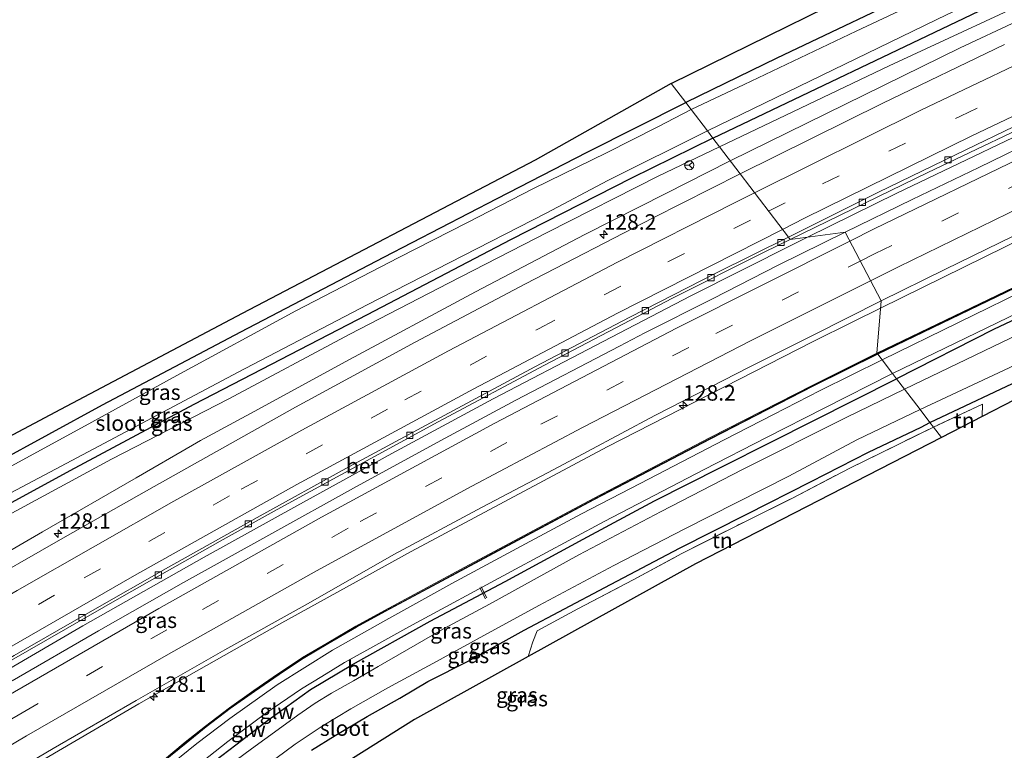
# Model space of a CAD drawing. Units: metres. Extents: x 151457 to 160010, y 431248 to 437503.
# Drawn here: x 155446 to 155606, y 434216 to 434334 of the extents above; entities that cross this region are included whole.
import ezdxf
from ezdxf.enums import TextEntityAlignment as Align

# ---------------------------------------------------------------- set-up
doc = ezdxf.new("R2010")
doc.units = ezdxf.units.M
doc.linetypes.add('IE-TERREINAFSCHEIDING', pattern=[10, 8, -2])
doc.linetypes.add('VW-3-9_STREEP', pattern=[12, 3, -9])
doc.layers.get('0').update_dxf_attribs({"lineweight": 25})
for name, color, linetype, lineweight in [('B-ME-AL-OVERIG-L-B1', 7, 'Continuous', 18), ('B-ME-AM-KILOMETR-S-B1', 7, 'Continuous', 18), ('B-ME-BV-GELEIDECONSTRUCTIE-GELEIDERAIL-L-B1', 213, 'BV-GELEIDERAIL', 18), ('B-ME-GW-KRUINLIJN-L-B1', 93, 'Continuous', 18), ('B-ME-IE-GRASLAND-GV-B6', 93, 'Continuous', 18), ('B-ME-IE-GRONDWERKLIJN-GROND_INGERICHT-GV-B6', 253, 'Continuous', 18), ('B-ME-IE-HULPGEOMETRIE-L-B1', 53, 'Continuous', 18), ('B-ME-IE-TERREINAFSCHEIDING-RASTERHEKWERK-L-B1', 8, 'IE-TERREINAFSCHEIDING', 18), ('B-ME-KW-GELUIDSWERING-GV-B6', 8, 'Continuous', 18), ('B-ME-KW-SCHERM-L-B1', 8, 'Continuous', 18), ('B-ME-OG-WATER-GV-B6', 153, 'Continuous', 18), ('B-ME-VH-VERH_SOORT-BETON-OVERIG-GV-B6', 8, 'IE-TERREINAFSCHEIDING-NATUURLIJK-HOUTWAL', 18), ('B-ME-VH-VERH_SOORT-BITUMEN-GV-B6', 8, 'IE-TERREINAFSCHEIDING-NATUURLIJK-HOUTWAL', 18), ('B-ME-VV-KOLK-S-B1', 8, 'Continuous', 18), ('B-ME-VW-MARKERING-39STREEP-015-L-B1', 255, 'VW-3-9_STREEP', 18), ('B-ME-VW-MARKERING-STREEP-015-L-B1', 7, 'Continuous', 18), ('B-ME-VW-MEUBILAIR_WEGMEUBILAIR-RONA-S-B1', 8, 'Continuous', 18)]:
    doc.layers.add(name, color=color, linetype=linetype, lineweight=lineweight)
doc.layers.add('B-ME-GW-INSTEEKWATERGANG-L-B1', color=10, linetype='Continuous')
doc.layers.add('B-ME-KG-KADASTRAAL-OPNAMEDTMGRENS-L-B1', color=10, linetype='Continuous')
doc.styles.add('NLCS-ISO', font='NLCS-ISO.TTF')
doc.linetypes.add('BV-GELEIDERAIL', pattern='A,10,-3,[108,NLCS.SHX,S=1,R=0,X=0,Y=0],-3', length=16)
doc.linetypes.add('IE-TERREINAFSCHEIDING-NATUURLIJK-HOUTWAL', pattern='A,7,-1.5,[67,NLCS.SHX,S=0.75,R=45,X=0,Y=0],-1.5,7,-1.5,[70,NLCS.SHX,S=0.75,R=0,X=0,Y=0],-1.5', length=20)

# ---------------------------------------------------------------- blocks, each defined once
blk = doc.blocks.new('hecto')
for p, q in [((0, 0.625), (-0.625, 0)), ((0, -0.625), (0, 0.625)), ((-0.625, 0), (0.625, 0)), ((0.625, 0), (0, -0.625))]:
    blk.add_line(p, q)
blk = doc.blocks.new('kolk')
blk.add_lwpolyline([(-0.5, -0.5), (0.5, -0.5), (0.5, 0.5), (-0.5, 0.5)], close=True)
blk = doc.blocks.new('wegwijzer')
for q in [(-0.53, -0.53), (0, 0.75), (0.53, -0.53)]:
    blk.add_line((0, 0), q)
blk.add_circle((0, 0), 0.75)

msp = doc.modelspace()

# ---------------------------------------------------------------- linework, layer by layer
at = {"layer": 'B-ME-AL-OVERIG-L-B1'}
for p, q in [((155521.026, 434242.243, 4.766), (155521.935, 434240.443, 3.957)), ((155521.234, 434242.374, 4.735), (155522.133, 434240.61, 4.009))]:
    msp.add_line(p, q, dxfattribs=at)
at = {"layer": 'B-ME-BV-GELEIDECONSTRUCTIE-GELEIDERAIL-L-B1'}
for points in [[(155800.935, 434415.372, 6.873), (155796.096, 434413.609, 6.901), (155786.201, 434409.908, 6.901), (155756.325, 434398.434, 6.79), (155733.953, 434389.476, 6.659), (155711.813, 434380.344, 6.697), (155684.97, 434368.986, 6.596), (155657.967, 434357.052, 6.537), (155626.507, 434342.763, 6.43), (155598.804, 434329.781, 6.34), (155561.582, 434311.453, 6.279)], [(155796.588, 434395.774, 6.686), (155762.995, 434382.75, 6.687), (155730.925, 434369.844, 6.62), (155700.133, 434357.105, 6.453), (155661.072, 434339.94, 6.334), (155617.434, 434320.042, 6.062), (155588.592, 434306.18, 5.972), (155574.1069, 434299.0811, 6.0006)], [(155756.951, 434364.179, 6.394), (155745.855, 434359.691, 6.332), (155742.12, 434358.201, 6.395), (155708.955, 434344.35, 6.367), (155674.779, 434329.52, 6.147), (155654.13, 434320.17, 6.133), (155628.744, 434308.378, 6.046), (155609.523, 434299.201, 5.996), (155585.9338, 434287.5742, 5.8968)], [(155474.4602, 434265.3352, 6.1757), (155475.778, 434266.098, 6.18), (155485.173, 434271.175, 6.22), (155499.237, 434278.855, 6.211), (155520.339, 434290.194, 6.217), (155538.035, 434299.497, 6.265), (155551.148, 434306.172, 6.288), (155561.477, 434311.401, 6.279)], [(155429.931, 434220.339, 5.852), (155434.575, 434223.085, 5.847), (155440.691, 434226.738, 5.884), (155456.694, 434236.054, 5.878), (155476.371, 434247.209, 5.991), (155491.409, 434255.526, 5.958), (155506.761, 434263.99, 5.992), (155523.187, 434272.846, 6.049), (155539.762, 434281.54, 6.031), (155555.224, 434289.547, 6.055), (155571.82, 434297.96, 6.005), (155574.1069, 434299.0811, 6.0006)], [(155438.129, 434207.265, 5.798), (155465.764, 434223.406, 5.807), (155488.959, 434236.532, 5.75), (155509.922, 434248.103, 5.816), (155541.644, 434265.079, 5.9), (155574.889, 434282.13, 5.85), (155581.466, 434285.372, 5.878), (155585.9338, 434287.5742, 5.8968)], [(155351.745, 434192.9, 5.422), (155371.219, 434204.068, 6.283), (155405.167, 434225.089, 6.216), (155450.183, 434251.282, 6.192), (155465.3655, 434260.0706, 6.1457), (155474.4602, 434265.3352, 6.1757)]]:
    msp.add_polyline3d(points, dxfattribs=at)
at = {"layer": 'B-ME-GW-INSTEEKWATERGANG-L-B1'}
for points in [[(155740.118, 434399.314, 4.899), (155739.699, 434400.174, 4.96), (155739.175, 434401.05, 4.986), (155738.24, 434401.649, 4.944), (155735.78, 434402.255, 4.892), (155733.824, 434402.358, 4.85), (155732.341, 434401.802, 4.82), (155703.831, 434389.812, 4.797), (155676.584, 434378.085, 4.607), (155650.767, 434366.562, 4.503), (155623.329, 434353.946, 4.286), (155605.238, 434345.456, 4.229), (155594.371, 434340.156, 4.15), (155569.122, 434328.112, 4.093), (155554.385, 434320.892, 4.168)], [(155558.774, 434315.136, 4.136), (155603.078, 434336.279, 4.163), (155628.7, 434347.969, 4.205), (155658.468, 434361.01, 4.267), (155686.452, 434372.819, 4.601), (155716.654, 434385.653, 4.694), (155737.485, 434394.348, 4.671), (155739.244, 434395.17, 4.716), (155739.995, 434395.631, 4.747), (155740.434, 434396.689, 4.772), (155740.385, 434397.634, 4.829), (155740.174, 434399.199, 4.889), (155740.118, 434399.314, 4.899)], [(155383.102, 434228.578, 4.119), (155384.566, 434230.327, 4.123), (155387.342, 434232.085, 4.082), (155395.986, 434236.993, 4.016), (155407.235, 434243.13, 4.056), (155422.872, 434251.905, 4.161), (155442.491, 434262.382, 4.127), (155459.883, 434271.903, 4.043), (155482.311, 434283.703, 4.074), (155505.49, 434295.849, 4.086), (155523.832, 434305.364, 4.194), (155538.435, 434312.869, 4.103), (155554.385, 434320.892, 4.168)], [(155558.774, 434315.136, 4.136), (155545.568, 434308.637, 4.083), (155526.017, 434298.616, 4.098), (155502.774, 434286.485, 4.07), (155474.716, 434271.927, 4.073), (155454.589, 434261.183, 4.062), (155429.712, 434247.633, 4.059), (155407.59, 434235.308, 4.037), (155394.243, 434227.758, 4.19), (155388.496, 434224.409, 4.19), (155387.357, 434224.048, 4.19), (155385.99, 434224.041, 4.19), (155385.114, 434224.325, 4.19), (155383.789, 434225.33, 4.19), (155383.13, 434226.409, 4.157), (155383.127, 434226.993, 4.144)], [(155627.805, 434295.258, 4.829), (155604.252, 434284.105, 4.839), (155588.525, 434276.112, 4.713)], [(155455.654, 434189.344, 4.569), (155455.442, 434190.485, 4.607), (155455.454, 434191.394, 4.628), (155455.711, 434192.479, 4.615), (155456.303, 434193.702, 4.614), (155458.25, 434196.225, 4.606), (155463.394, 434201.349, 4.613), (155468.148, 434205.813, 4.612), (155472.39, 434209.506, 4.608), (155478.105, 434214.177, 4.611), (155481.504, 434216.792, 4.557), (155486.829, 434220.885, 4.553), (155493.607, 434225.741, 4.576), (155500.377, 434229.822, 4.571), (155512.989, 434236.804, 4.546), (155525.145, 434243.273, 4.508), (155537.76, 434250.116, 4.593), (155549.313, 434256.317, 4.629), (155560.107, 434261.812, 4.608), (155568.243, 434265.888, 4.661), (155588.525, 434276.112, 4.713)], [(155593.925, 434269.028, 4.878), (155610.143, 434276.706, 4.926)], [(155493.765, 434215.89, 4.611), (155497.602, 434218.309, 4.628), (155502.773, 434221.389, 4.664), (155508.075, 434224.343, 4.766), (155512.588, 434227.044, 4.769), (155519.334, 434230.458, 4.757), (155528.226, 434235.358, 4.735), (155541.251, 434242.292, 4.701), (155553.384, 434248.642, 4.77), (155564.286, 434254.152, 4.806), (155574.671, 434259.458, 4.822), (155583.995, 434264.208, 4.813), (155592.499, 434268.275, 4.866), (155593.925, 434269.028, 4.878)]]:
    msp.add_polyline3d(points, dxfattribs=at)
at = {"layer": 'B-ME-GW-KRUINLIJN-L-B1'}
for points in [[(155741.543, 434399.891, 5.826), (155741.832, 434398.968, 5.846), (155742.121, 434397.631, 5.846), (155742.223, 434396.053, 5.878), (155741.487, 434394.181, 5.893), (155740.542, 434393.294, 5.908), (155739.064, 434392.987, 5.866), (155727.976, 434388.6, 5.802), (155707.655, 434380.147, 5.826), (155689.123, 434372.384, 5.744), (155668.626, 434363.753, 5.632), (155654.308, 434357.358, 5.595), (155631.324, 434347.173, 5.577), (155614.826, 434339.666, 5.485), (155587.32, 434326.829, 5.318), (155559.848, 434313.727, 5.28)], [(155382.417, 434226.516, 4.276), (155382.756, 434225.522, 4.378), (155383.385, 434224.658, 4.534), (155384.202, 434223.805, 4.727), (155385.586, 434222.886, 4.814), (155386.954, 434222.724, 4.842), (155388.048, 434223.105, 4.887), (155389.588, 434223.7, 4.945), (155399.205, 434229.139, 4.952), (155411.15, 434235.684, 5.012), (155424.808, 434243.114, 5.003), (155443.263, 434253.299, 5.034), (155461.381, 434263.069, 5.041), (155480.35, 434272.853, 5.163), (155499.948, 434283.344, 5.226), (155515.926, 434291.601, 5.184), (155532.023, 434299.869, 5.212), (155549.912, 434308.966, 5.173), (155559.848, 434313.727, 5.28)]]:
    msp.add_polyline3d(points, dxfattribs=at)
at = {"layer": 'B-ME-IE-GRASLAND-GV-B6'}
for points in [[(155623.329, 434353.946, 4.286), (155605.238, 434345.456, 4.229), (155594.371, 434340.156, 4.15), (155569.122, 434328.112, 4.093), (155554.385, 434320.892, 4.168), (155552.041, 434323.967, 4.279), (155592.904, 434344.127, 4.225), (155635.551, 434364.448, 4.269)], [(155632.885, 434356.21, 3.121), (155601.18, 434341.562, 3.125), (155581.97, 434332.483, 3.127), (155563.826, 434323.795, 3.129), (155555.243, 434319.767, 3.131), (155554.385, 434320.892, 4.168), (155569.122, 434328.112, 4.093), (155594.371, 434340.156, 4.15), (155605.238, 434345.456, 4.229), (155623.329, 434353.946, 4.286)], [(155628.7, 434347.969, 4.205), (155603.078, 434336.279, 4.163), (155558.774, 434315.136, 4.136), (155557.875, 434316.315, 3.132), (155596.707, 434335.18, 3.126), (155628.931, 434350.252, 3.122)], [(155559.848, 434313.727, 5.28), (155558.774, 434315.136, 4.136), (155603.078, 434336.279, 4.163), (155628.7, 434347.969, 4.205)], [(155605.994, 434330.298, 5.68), (155586.279, 434320.802, 5.614), (155563.176, 434309.362, 5.551), (155559.848, 434313.727, 5.28), (155587.32, 434326.829, 5.318), (155614.826, 434339.666, 5.485)], [(155614.826, 434339.666, 5.485), (155587.32, 434326.829, 5.318), (155559.848, 434313.727, 5.28)], [(155221.085, 434139.961, 4.05), (155259.737, 434163.4, 4.414), (155288.811, 434180.356, 4.443), (155324.724, 434201.225, 4.422), (155346.966, 434213.59, 4.358), (155349.669, 434215.347, 4.401), (155350.319, 434216.061, 4.401), (155350.675, 434216.698, 4.405), (155350.733, 434217.28, 4.409), (155350.645, 434217.521, 4.409), (155351.16, 434217.81, 4.409), (155351.633, 434217.405, 4.409), (155352.507, 434217.27, 4.392), (155353.407, 434217.278, 4.371), (155354.221, 434217.573, 4.337), (155398.173, 434241.982, 4.091), (155423.87, 434255.642, 4.162), (155453.099, 434271.164, 4.139), (155482.536, 434286.68, 4.113), (155530.005, 434311.578, 4.174), (155552.041, 434323.967, 4.279), (155554.385, 434320.892, 4.168)], [(155554.385, 434320.892, 4.168), (155538.435, 434312.869, 4.103), (155523.832, 434305.364, 4.194), (155505.49, 434295.849, 4.086), (155482.311, 434283.703, 4.074), (155459.883, 434271.903, 4.043), (155442.491, 434262.382, 4.127)], [(155442.491, 434262.382, 4.127), (155459.883, 434271.903, 4.043), (155482.311, 434283.703, 4.074), (155505.49, 434295.849, 4.086), (155523.832, 434305.364, 4.194), (155538.435, 434312.869, 4.103), (155554.385, 434320.892, 4.168), (155555.243, 434319.767, 3.131)], [(155555.243, 434319.767, 3.131), (155549.845, 434316.986, 3.132), (155541.53, 434312.755, 3.132), (155529.731, 434306.973, 3.133), (155519.047, 434301.43, 3.134), (155507.909, 434295.763, 3.135), (155491.24, 434287.126, 3.136), (155471.956, 434276.629, 3.137), (155456.528, 434268.182, 3.139), (155439.708, 434259.016, 3.14)], [(155580.182, 434299.88, 5.467), (155571.297, 434298.711, 5.295), (155593.581, 434309.564, 5.429), (155614.935, 434319.734, 5.456)], [(155438.799, 434254.319, 3.141), (155454.93, 434262.87, 3.14), (155481.86, 434277.211, 3.138), (155502.774, 434288.113, 3.136), (155531.751, 434302.985, 3.134), (155541.732, 434308.252, 3.133), (155557.875, 434316.315, 3.132), (155558.774, 434315.136, 4.136)], [(155612.245, 434315.425, 5.546), (155601.825, 434310.368, 5.538), (155591.072, 434305.182, 5.512), (155580.182, 434299.88, 5.467)], [(155429.712, 434247.633, 4.059), (155454.589, 434261.183, 4.062), (155474.716, 434271.927, 4.073), (155502.774, 434286.485, 4.07), (155526.017, 434298.616, 4.098), (155545.568, 434308.637, 4.083), (155558.774, 434315.136, 4.136), (155559.848, 434313.727, 5.28)], [(155558.774, 434315.136, 4.136), (155545.568, 434308.637, 4.083), (155526.017, 434298.616, 4.098), (155502.774, 434286.485, 4.07), (155474.716, 434271.927, 4.073), (155454.589, 434261.183, 4.062), (155429.712, 434247.633, 4.059)], [(155559.848, 434313.727, 5.28), (155549.912, 434308.966, 5.173), (155532.023, 434299.869, 5.212), (155515.926, 434291.601, 5.184), (155499.948, 434283.344, 5.226), (155480.35, 434272.853, 5.163), (155461.381, 434263.069, 5.041), (155443.263, 434253.299, 5.034)], [(155443.263, 434253.299, 5.034), (155461.381, 434263.069, 5.041), (155480.35, 434272.853, 5.163), (155499.948, 434283.344, 5.226), (155515.926, 434291.601, 5.184), (155532.023, 434299.869, 5.212), (155549.912, 434308.966, 5.173), (155559.848, 434313.727, 5.28), (155563.176, 434309.362, 5.551)], [(155563.176, 434309.362, 5.551), (155549.112, 434302.214, 5.552), (155528.417, 434291.515, 5.492), (155510.551, 434282.059, 5.44), (155491.192, 434271.526, 5.474), (155468.258, 434258.662, 5.493), (155453.847, 434250.525, 5.457), (155437.961, 434241.414, 5.442), (155426.052, 434234.507, 5.452), (155407.123, 434223.205, 5.477), (155394.597, 434215.515, 5.487), (155374.497, 434203.024, 5.468), (155359.764, 434193.796, 5.437), (155342.852, 434182.994, 5.468), (155328.552, 434173.602, 5.465), (155310.435, 434161.462, 5.401), (155298.684, 434153.576, 5.391), (155286.434, 434145.217, 5.392), (155270.361, 434134.064, 5.447)], [(155442.221, 434228.813, 5.141), (155463.044, 434240.79, 5.189), (155478.979, 434249.783, 5.114), (155488.201, 434254.943, 5.146), (155514.288, 434269.146, 5.132), (155531.475, 434278.334, 5.159), (155552.229, 434289.167, 5.158), (155567.085, 434296.628, 5.239), (155571.297, 434298.711, 5.295), (155580.182, 434299.88, 5.467), (155569.371, 434294.511, 5.452), (155558.696, 434289.101, 5.463), (155547.771, 434283.54, 5.462), (155543.657, 434281.421, 5.448), (155526.881, 434272.653, 5.427), (155515.429, 434266.507, 5.401), (155501.07, 434258.677, 5.376), (155486.836, 434250.784, 5.354), (155473.019, 434243.085, 5.356), (155459.258, 434235.259, 5.347), (155445.249, 434227.155, 5.363)], [(155627.005, 434300.312, 4.878), (155585.352, 434280.274, 4.805), (155586.026, 434288.733, 5.204), (155596.353, 434293.83, 5.243), (155607.528, 434299.295, 5.266)], [(155610.907, 434291.313, 4.894), (155586.169, 434279.203, 4.751), (155585.474, 434280.116, 4.799), (155627.088, 434300.136, 4.872)], [(155587.853, 434276.994, 4.695), (155633.839, 434299.239, 4.839)], [(155627.805, 434295.258, 4.829), (155604.252, 434284.105, 4.839), (155588.525, 434276.112, 4.713), (155587.853, 434276.994, 4.695)], [(155588.525, 434276.112, 4.713), (155604.252, 434284.105, 4.839), (155627.805, 434295.258, 4.829)], [(155437.902, 434207.937, 5.094), (155451.907, 434216.213, 5.032), (155465.372, 434223.985, 5.052), (155479.746, 434232.207, 5.024), (155493.213, 434239.711, 5.036), (155507.108, 434247.627, 5.104), (155521.401, 434255.327, 5.116), (155533.024, 434261.416, 5.076), (155549.354, 434270.143, 5.175), (155554.129, 434272.605, 5.178), (155564.743, 434278.04, 5.178), (155574.995, 434283.215, 5.177), (155586.026, 434288.733, 5.204), (155585.352, 434280.274, 4.805), (155574.939, 434275.109, 4.698), (155558.33, 434266.576, 4.7), (155539.411, 434256.689, 4.59), (155518.62, 434245.557, 4.658), (155505.573, 434238.543, 4.655), (155500.944, 434235.994, 4.626), (155496.282, 434233.284, 4.675), (155492.325, 434230.957, 4.689), (155488.387, 434228.339, 4.643), (155484.412, 434225.586, 4.673), (155480.454, 434222.771, 4.612), (155476.599, 434219.827, 4.666), (155473.319, 434217.206, 4.605), (155469.638, 434214.145, 4.61)], [(155606.975, 434282.714, 3.196), (155589.811, 434274.425, 3.197), (155588.525, 434276.112, 4.713)], [(155610.143, 434276.706, 4.926), (155593.925, 434269.028, 4.878), (155592.327, 434271.124, 3.198), (155612.742, 434280.71, 3.196)], [(155469.805, 434214.057, 4.646), (155473.443, 434217.054, 4.641), (155476.721, 434219.673, 4.702), (155480.606, 434222.678, 4.648), (155484.524, 434225.424, 4.709), (155488.497, 434228.177, 4.679), (155492.429, 434230.791, 4.726), (155496.38, 434233.138, 4.713), (155501.074, 434235.835, 4.664), (155505.665, 434238.369, 4.691), (155518.712, 434245.383, 4.695), (155539.503, 434256.515, 4.626), (155558.42, 434266.402, 4.736), (155575.027, 434274.933, 4.734), (155585.474, 434280.116, 4.799), (155586.169, 434279.203, 4.751), (155576.166, 434274.199, 4.728), (155568.568, 434270.324, 4.711), (155560.611, 434266.228, 4.692), (155546.983, 434259.16, 4.676), (155537.517, 434254.204, 4.636), (155528.431, 434249.385, 4.636), (155516.488, 434242.918, 4.654), (155505.773, 434237.004, 4.642), (155497.177, 434232.132, 4.676), (155488.214, 434226.534, 4.644), (155480.531, 434221.074, 4.64), (155475.161, 434216.974, 4.641), (155469.85, 434212.652, 4.634)], [(155474.026, 434212.46, 4.675), (155480.216, 434217.345, 4.609), (155486.518, 434222.014, 4.604), (155492.152, 434225.833, 4.612), (155495.44, 434227.852, 4.579), (155499.121, 434230.122, 4.603), (155503.223, 434232.401, 4.607), (155509.523, 434235.93, 4.532), (155526.12, 434244.862, 4.555), (155541.169, 434252.958, 4.604), (155557.386, 434261.422, 4.652), (155567.432, 434266.588, 4.684), (155576.811, 434271.374, 4.715), (155587.853, 434276.994, 4.695)], [(155587.853, 434276.994, 4.695), (155588.525, 434276.112, 4.713), (155568.243, 434265.888, 4.661), (155560.107, 434261.812, 4.608), (155549.313, 434256.317, 4.629), (155537.76, 434250.116, 4.593), (155525.145, 434243.273, 4.508), (155512.989, 434236.804, 4.546), (155500.377, 434229.822, 4.571), (155493.607, 434225.741, 4.576), (155486.829, 434220.885, 4.553), (155481.504, 434216.792, 4.557), (155478.105, 434214.177, 4.611)], [(155478.105, 434214.177, 4.611), (155481.504, 434216.792, 4.557), (155486.829, 434220.885, 4.553), (155493.607, 434225.741, 4.576), (155500.377, 434229.822, 4.571), (155512.989, 434236.804, 4.546), (155525.145, 434243.273, 4.508), (155537.76, 434250.116, 4.593), (155549.313, 434256.317, 4.629), (155560.107, 434261.812, 4.608), (155568.243, 434265.888, 4.661), (155588.525, 434276.112, 4.713)], [(155588.525, 434276.112, 4.713), (155589.811, 434274.425, 3.197), (155580.349, 434269.817, 3.198), (155563.585, 434261.428, 3.199), (155550.413, 434254.587, 3.2), (155537.063, 434247.58, 3.201), (155522.604, 434239.599, 3.202), (155515.139, 434235.565, 3.203), (155504.545, 434229.5, 3.204), (155500.543, 434227.142, 3.204), (155496.989, 434225.139, 3.204), (155494.351, 434223.514, 3.204), (155491.569, 434221.595, 3.205), (155488.364, 434219.28, 3.205), (155484.02, 434216.143, 3.206), (155479.083, 434212.476, 3.206)], [(155486.498, 434213.47, 3.206), (155491.103, 434216.912, 3.206), (155495.479, 434219.784, 3.205), (155500.148, 434222.601, 3.205), (155506.12, 434225.999, 3.204), (155514.003, 434230.303, 3.204), (155520.586, 434233.889, 3.203), (155530.596, 434239.348, 3.202), (155542.702, 434245.847, 3.201), (155554.138, 434251.748, 3.201), (155571.082, 434260.31, 3.199), (155582.108, 434266.2, 3.199), (155592.327, 434271.124, 3.198)], [(155592.327, 434271.124, 3.198), (155593.925, 434269.028, 4.878), (155592.499, 434268.275, 4.866), (155583.995, 434264.208, 4.813), (155574.671, 434259.458, 4.822), (155564.286, 434254.152, 4.806), (155553.384, 434248.642, 4.77), (155541.251, 434242.292, 4.701), (155528.226, 434235.358, 4.735), (155519.334, 434230.458, 4.757), (155512.588, 434227.044, 4.769), (155508.075, 434224.343, 4.766), (155502.773, 434221.389, 4.664), (155497.602, 434218.309, 4.628), (155493.765, 434215.89, 4.611)], [(155493.765, 434215.89, 4.611), (155497.602, 434218.309, 4.628), (155502.773, 434221.389, 4.664), (155508.075, 434224.343, 4.766), (155512.588, 434227.044, 4.769), (155519.334, 434230.458, 4.757), (155528.226, 434235.358, 4.735), (155541.251, 434242.292, 4.701), (155553.384, 434248.642, 4.77), (155564.286, 434254.152, 4.806), (155574.671, 434259.458, 4.822), (155583.995, 434264.208, 4.813), (155592.499, 434268.275, 4.866), (155593.925, 434269.028, 4.878)], [(155593.925, 434269.028, 4.878), (155594.485, 434268.294, 4.871), (155580.965, 434261.628, 4.986), (155571.553, 434256.726, 4.921), (155564.144, 434253.062, 4.881), (155553.764, 434247.776, 4.856), (155545.852, 434243.511, 4.701), (155536.921, 434238.832, 4.752), (155530.305, 434235.283, 4.854), (155529.582, 434233.48, 4.851), (155528.85, 434231.079, 4.884), (155510.451, 434220.87, 4.976), (155497.064, 434212.433, 4.752)]]:
    msp.add_polyline3d(points, dxfattribs=at)
at = {"layer": 'B-ME-IE-GRONDWERKLIJN-GROND_INGERICHT-GV-B6'}
for points in [[(155709.93, 434319.102, 5.292), (155704.807, 434316.833, 5.341), (155665.123, 434299.888, 5.082), (155623.322, 434280.806, 4.881), (155602.371, 434270.001, 5.158), (155602.422, 434271.997, 4.871), (155594.485, 434268.294, 4.871), (155593.925, 434269.028, 4.878), (155610.143, 434276.706, 4.926), (155617.453, 434280.383, 4.858), (155635.467, 434288.986, 4.725), (155661.138, 434300.505, 4.964), (155677.965, 434307.855, 5.024), (155693.004, 434314.237, 5.12), (155705.303, 434319.057, 5.292), (155709.93, 434319.102, 5.292)], [(155602.371, 434270.001, 5.158), (155595.776, 434266.6, 4.887), (155594.485, 434268.294, 4.871), (155602.422, 434271.997, 4.871), (155602.371, 434270.001, 5.158)], [(155595.776, 434266.6, 4.887), (155555.968, 434246.125, 4.783), (155528.85, 434231.079, 4.884), (155529.582, 434233.48, 4.851), (155530.305, 434235.283, 4.854), (155536.921, 434238.832, 4.752), (155545.852, 434243.511, 4.701), (155553.764, 434247.776, 4.856), (155564.144, 434253.062, 4.881), (155571.553, 434256.726, 4.921), (155580.965, 434261.628, 4.986), (155594.485, 434268.294, 4.871), (155595.776, 434266.6, 4.887)]]:
    msp.add_polyline3d(points, dxfattribs=at)
at = {"layer": 'B-ME-IE-HULPGEOMETRIE-L-B1'}
msp.add_polyline3d([(155552.041, 434323.967, 4.279), (155554.385, 434320.892, 4.168), (155555.243, 434319.767, 3.131), (155557.875, 434316.315, 3.132), (155558.774, 434315.136, 4.136), (155559.848, 434313.727, 5.28), (155563.176, 434309.362, 5.551), (155571.001, 434299.099, 5.291), (155571.297, 434298.711, 5.295), (155580.182, 434299.88, 5.467), (155586.026, 434288.733, 5.204), (155585.352, 434280.274, 4.805), (155585.474, 434280.116, 4.799), (155586.169, 434279.203, 4.751), (155587.853, 434276.994, 4.695), (155588.525, 434276.112, 4.713), (155589.811, 434274.425, 3.197), (155592.327, 434271.124, 3.198), (155593.925, 434269.028, 4.878), (155594.485, 434268.294, 4.871), (155595.776, 434266.6, 4.887)], dxfattribs=at)
at = {"layer": 'B-ME-IE-TERREINAFSCHEIDING-RASTERHEKWERK-L-B1'}
for points in [[(155602.371, 434270.001, 5.158), (155602.422, 434271.997, 4.871), (155594.485, 434268.294, 4.871)], [(155530.305, 434235.283, 4.854), (155536.921, 434238.832, 4.752), (155545.852, 434243.511, 4.701), (155553.764, 434247.776, 4.856), (155564.144, 434253.062, 4.881), (155571.553, 434256.726, 4.921), (155580.965, 434261.628, 4.986), (155594.485, 434268.294, 4.871)]]:
    msp.add_polyline3d(points, dxfattribs=at)
at = {"layer": 'B-ME-KG-KADASTRAAL-OPNAMEDTMGRENS-L-B1'}
for points in [[(155552.041, 434323.967, 4.279), (155592.904, 434344.127, 4.225), (155635.551, 434364.448, 4.269), (155680.383, 434382.882, 4.531), (155715.023, 434397.692, 4.894), (155746.141, 434409.867, 5), (155789.351, 434427.797, 5.164), (155797.309, 434430.62, 5.062)], [(155813.723, 434361.706, 3.967), (155767.908, 434343.7, 4.759), (155743.777, 434334.096, 5.198), (155738.505, 434331.758, 5.273), (155735.139, 434330.266, 5.274), (155729.42, 434327.733, 5.293), (155709.93, 434319.102, 5.292), (155704.807, 434316.833, 5.341), (155665.123, 434299.888, 5.082), (155623.322, 434280.806, 4.881), (155602.371, 434270.001, 5.158), (155595.776, 434266.6, 4.887)], [(155552.041, 434323.967, 4.279), (155530.005, 434311.578, 4.174), (155482.536, 434286.68, 4.113), (155453.099, 434271.164, 4.139), (155423.87, 434255.642, 4.162)], [(155595.776, 434266.6, 4.887), (155555.968, 434246.125, 4.783), (155528.85, 434231.079, 4.884), (155510.451, 434220.87, 4.976), (155497.064, 434212.433, 4.752), (155466.83, 434187.403, 4.69), (155472.819, 434182.571, 4.781), (155470.178, 434179.519, 4.856), (155469.361, 434178.575, 4.192), (155468.534, 434177.619, 4.823), (155467.001, 434175.847, 5.028), (155466.239, 434175.358, 5.116), (155454.806, 434168.024, 10.144), (155453.382, 434167.111, 10.201), (155451.815, 434166.106, 10.284), (155449.027, 434164.317, 10.501), (155446.301, 434162.569, 10.657)]]:
    msp.add_polyline3d(points, dxfattribs=at)
at = {"layer": 'B-ME-KW-GELUIDSWERING-GV-B6'}
for points in [[(155585.352, 434280.274, 4.805), (155627.005, 434300.312, 4.878), (155667.843, 434319.328, 5.027), (155703.602, 434334.983, 5.231), (155739.777, 434350.14, 5.361), (155777.144, 434365.134, 5.36), (155823.548, 434382.578, 5.356), (155823.616, 434382.395, 5.35), (155777.215, 434364.952, 5.354), (155739.851, 434349.96, 5.355), (155703.679, 434334.804, 5.225), (155667.923, 434319.15, 5.021), (155627.088, 434300.136, 4.872), (155585.474, 434280.116, 4.799), (155585.352, 434280.274, 4.805)], [(155469.638, 434214.145, 4.61), (155473.319, 434217.206, 4.605), (155476.599, 434219.827, 4.666), (155480.454, 434222.771, 4.612), (155484.412, 434225.586, 4.673), (155488.387, 434228.339, 4.643), (155492.325, 434230.957, 4.689), (155496.282, 434233.284, 4.675), (155500.944, 434235.994, 4.626), (155505.573, 434238.543, 4.655), (155518.62, 434245.557, 4.658), (155539.411, 434256.689, 4.59), (155558.33, 434266.576, 4.7), (155574.939, 434275.109, 4.698), (155585.352, 434280.274, 4.805), (155585.474, 434280.116, 4.799), (155575.027, 434274.933, 4.734), (155558.42, 434266.402, 4.736), (155539.503, 434256.515, 4.626), (155518.712, 434245.383, 4.695), (155505.665, 434238.369, 4.691), (155501.074, 434235.835, 4.664), (155496.38, 434233.138, 4.713), (155492.429, 434230.791, 4.726), (155488.497, 434228.177, 4.679), (155484.524, 434225.424, 4.709), (155480.606, 434222.678, 4.648), (155476.721, 434219.673, 4.702), (155473.443, 434217.054, 4.641), (155469.805, 434214.057, 4.646)]]:
    msp.add_polyline3d(points, dxfattribs=at)
at = {"layer": 'B-ME-KW-SCHERM-L-B1'}
for points in [[(155621.75, 434297.686, 11.078), (155585.451, 434280.209, 11.082)], [(155437.734, 434179.961, 10.847), (155440.623, 434183.903, 10.911), (155441.181, 434183.426, 10.911), (155443.43, 434187.005, 11.02), (155446.458, 434191.194, 11.27), (155449.679, 434195.019, 11.441), (155454.811, 434200.377, 11.44), (155459.217, 434204.682, 11.476), (155464.274, 434209.331, 11.405), (155469.626, 434213.986, 11.405), (155474.716, 434218.204, 11.396), (155480.383, 434222.588, 11.448), (155486.148, 434226.648, 11.452), (155492.159, 434230.746, 11.46), (155500.953, 434235.89, 11.487), (155503.903, 434237.53, 11.418), (155508.366, 434239.929, 10.708), (155523.044, 434247.815, 10.715), (155540.822, 434257.321, 10.751), (155558.433, 434266.51, 10.84), (155578.232, 434276.639, 11.092), (155585.451, 434280.209, 11.082)]]:
    msp.add_polyline3d(points, dxfattribs=at)
at = {"layer": 'B-ME-OG-WATER-GV-B6'}
for points in [[(155596.707, 434335.18, 3.126), (155557.875, 434316.315, 3.132), (155555.243, 434319.767, 3.131), (155563.826, 434323.795, 3.129), (155581.97, 434332.483, 3.127), (155601.18, 434341.562, 3.125), (155632.885, 434356.21, 3.121)], [(155612.742, 434280.71, 3.196), (155592.327, 434271.124, 3.198), (155589.811, 434274.425, 3.197), (155606.975, 434282.714, 3.196), (155630.977, 434294.18, 3.193), (155653.177, 434304.415, 3.192), (155677.879, 434315.368, 3.19), (155713.629, 434330.613, 3.188), (155718.284, 434332.253, 3.188), (155723.179, 434333.478, 3.187), (155723.5, 434333.299, 3.188), (155724.06, 434332.222, 3.188), (155724.249, 434331.672, 3.188), (155723.565, 434331.125, 3.188), (155722.256, 434330.123, 3.188), (155709.102, 434324.249, 3.189), (155681.531, 434312.45, 3.191), (155648.515, 434297.609, 3.193), (155612.742, 434280.71, 3.196)], [(155555.243, 434319.767, 3.131), (155557.875, 434316.315, 3.132), (155541.732, 434308.252, 3.133), (155531.751, 434302.985, 3.134), (155502.774, 434288.113, 3.136), (155481.86, 434277.211, 3.138), (155454.93, 434262.87, 3.14), (155438.799, 434254.319, 3.141)], [(155439.708, 434259.016, 3.14), (155456.528, 434268.182, 3.139), (155471.956, 434276.629, 3.137), (155491.24, 434287.126, 3.136), (155507.909, 434295.763, 3.135), (155519.047, 434301.43, 3.134), (155529.731, 434306.973, 3.133), (155541.53, 434312.755, 3.132), (155549.845, 434316.986, 3.132), (155555.243, 434319.767, 3.131)], [(155479.083, 434212.476, 3.206), (155484.02, 434216.143, 3.206), (155488.364, 434219.28, 3.205), (155491.569, 434221.595, 3.205), (155494.351, 434223.514, 3.204), (155496.989, 434225.139, 3.204), (155500.543, 434227.142, 3.204), (155504.545, 434229.5, 3.204), (155515.139, 434235.565, 3.203), (155522.604, 434239.599, 3.202), (155537.063, 434247.58, 3.201), (155550.413, 434254.587, 3.2), (155563.585, 434261.428, 3.199), (155580.349, 434269.817, 3.198), (155589.811, 434274.425, 3.197)], [(155589.811, 434274.425, 3.197), (155592.327, 434271.124, 3.198), (155582.108, 434266.2, 3.199), (155571.082, 434260.31, 3.199), (155554.138, 434251.748, 3.201), (155542.702, 434245.847, 3.201), (155530.596, 434239.348, 3.202), (155520.586, 434233.889, 3.203), (155514.003, 434230.303, 3.204), (155506.12, 434225.999, 3.204), (155500.148, 434222.601, 3.205), (155495.479, 434219.784, 3.205), (155491.103, 434216.912, 3.206), (155486.498, 434213.47, 3.206)]]:
    msp.add_polyline3d(points, dxfattribs=at)
at = {"layer": 'B-ME-VH-VERH_SOORT-BETON-OVERIG-GV-B6'}
for points in [[(155614.935, 434319.734, 5.456), (155593.581, 434309.564, 5.429), (155571.297, 434298.711, 5.295), (155571.001, 434299.099, 5.291), (155585.488, 434306.304, 5.357), (155599.837, 434313.277, 5.424), (155615.088, 434320.609, 5.475)], [(155571.001, 434299.099, 5.291), (155571.297, 434298.711, 5.295), (155567.085, 434296.628, 5.239), (155552.229, 434289.167, 5.158), (155531.475, 434278.334, 5.159), (155514.288, 434269.146, 5.132), (155488.201, 434254.943, 5.146), (155478.979, 434249.783, 5.114), (155463.044, 434240.79, 5.189), (155442.221, 434228.813, 5.141), (155427.57, 434220.202, 5.123), (155427.32, 434220.605, 5.156), (155433.64, 434224.369, 5.179), (155445.605, 434231.273, 5.158), (155457.914, 434238.352, 5.202), (155470.595, 434245.561, 5.152), (155484.943, 434253.641, 5.142), (155499.815, 434261.859, 5.145), (155512.319, 434268.596, 5.177), (155529.914, 434278.031, 5.233), (155545.326, 434286.088, 5.252), (155559.376, 434293.269, 5.21), (155571.001, 434299.099, 5.291)]]:
    msp.add_polyline3d(points, dxfattribs=at)
at = {"layer": 'B-ME-VH-VERH_SOORT-BITUMEN-GV-B6'}
for points in [[(155563.176, 434309.362, 5.551), (155586.279, 434320.802, 5.614), (155605.994, 434330.298, 5.68)], [(155615.088, 434320.609, 5.475), (155599.837, 434313.277, 5.424), (155585.488, 434306.304, 5.357), (155571.001, 434299.099, 5.291), (155563.176, 434309.362, 5.551)], [(155607.528, 434299.295, 5.266), (155596.353, 434293.83, 5.243), (155586.026, 434288.733, 5.204), (155580.182, 434299.88, 5.467), (155591.072, 434305.182, 5.512), (155601.825, 434310.368, 5.538), (155612.245, 434315.425, 5.546)], [(155437.961, 434241.414, 5.442), (155453.847, 434250.525, 5.457), (155468.258, 434258.662, 5.493), (155491.192, 434271.526, 5.474), (155510.551, 434282.059, 5.44), (155528.417, 434291.515, 5.492), (155549.112, 434302.214, 5.552), (155563.176, 434309.362, 5.551), (155571.001, 434299.099, 5.291), (155559.376, 434293.269, 5.21), (155545.326, 434286.088, 5.252), (155529.914, 434278.031, 5.233), (155512.319, 434268.596, 5.177), (155499.815, 434261.859, 5.145), (155484.943, 434253.641, 5.142), (155470.595, 434245.561, 5.152), (155457.914, 434238.352, 5.202), (155445.605, 434231.273, 5.158)], [(155445.249, 434227.155, 5.363), (155459.258, 434235.259, 5.347), (155473.019, 434243.085, 5.356), (155486.836, 434250.784, 5.354), (155501.07, 434258.677, 5.376), (155515.429, 434266.507, 5.401), (155526.881, 434272.653, 5.427), (155543.657, 434281.421, 5.448), (155547.771, 434283.54, 5.462), (155558.696, 434289.101, 5.463), (155569.371, 434294.511, 5.452), (155580.182, 434299.88, 5.467), (155586.026, 434288.733, 5.204)], [(155633.839, 434299.239, 4.839), (155587.853, 434276.994, 4.695), (155586.169, 434279.203, 4.751), (155610.907, 434291.313, 4.894)], [(155586.026, 434288.733, 5.204), (155574.995, 434283.215, 5.177), (155564.743, 434278.04, 5.178), (155554.129, 434272.605, 5.178), (155549.354, 434270.143, 5.175), (155533.024, 434261.416, 5.076), (155521.401, 434255.327, 5.116), (155507.108, 434247.627, 5.104), (155493.213, 434239.711, 5.036), (155479.746, 434232.207, 5.024), (155465.372, 434223.985, 5.052), (155451.907, 434216.213, 5.032), (155437.902, 434207.937, 5.094), (155424.023, 434199.997, 5.094), (155416.584, 434195.201, 5.024), (155401.952, 434186.278, 4.96), (155386.413, 434176.741, 5.062), (155374.008, 434168.896, 5.058), (155360.945, 434160.37, 5.021), (155350.106, 434153.214, 5.034), (155337.27, 434144.792, 5.06), (155324.23, 434135.99, 5.079)], [(155469.85, 434212.652, 4.634), (155475.161, 434216.974, 4.641), (155480.531, 434221.074, 4.64), (155488.214, 434226.534, 4.644), (155497.177, 434232.132, 4.676), (155505.773, 434237.004, 4.642), (155516.488, 434242.918, 4.654), (155528.431, 434249.385, 4.636), (155537.517, 434254.204, 4.636), (155546.983, 434259.16, 4.676), (155560.611, 434266.228, 4.692), (155568.568, 434270.324, 4.711), (155576.166, 434274.199, 4.728), (155586.169, 434279.203, 4.751), (155587.853, 434276.994, 4.695), (155576.811, 434271.374, 4.715), (155567.432, 434266.588, 4.684), (155557.386, 434261.422, 4.652), (155541.169, 434252.958, 4.604), (155526.12, 434244.862, 4.555), (155509.523, 434235.93, 4.532), (155503.223, 434232.401, 4.607), (155499.121, 434230.122, 4.603), (155495.44, 434227.852, 4.579), (155492.152, 434225.833, 4.612), (155486.518, 434222.014, 4.604), (155480.216, 434217.345, 4.609), (155474.026, 434212.46, 4.675)]]:
    msp.add_polyline3d(points, dxfattribs=at)
at = {"layer": 'B-ME-VW-MARKERING-39STREEP-015-L-B1'}
for points in [[(155567.7929, 434303.3066, 5.4933), (155576.5104, 434307.6999, 5.5143), (155598.8848, 434318.7117, 5.5682), (155624.3272, 434330.8008, 5.6444), (155648.6553, 434342.015, 5.7266), (155677.1886, 434354.6992, 5.8508), (155706.4549, 434367.2845, 5.9483), (155730.1586, 434377.1359, 5.9926), (155754.7773, 434387.0306, 6.0565), (155782.0059, 434397.6391, 6.0866), (155803.2571, 434405.6086, 6.1041)], [(155582.6336, 434295.2037, 5.3678), (155585.0815, 434296.4331, 5.3712), (155609.8185, 434308.4941, 5.4372), (155633.7788, 434319.8221, 5.5075), (155656.4134, 434330.2497, 5.5781), (155679.3507, 434340.5241, 5.668), (155701.1098, 434349.9566, 5.7899), (155722.4267, 434358.9633, 5.8069), (155744.0325, 434367.802, 5.8552), (155768.3128, 434377.4293, 5.8988), (155795.0694, 434387.7261, 5.8996), (155813.1876, 434394.4194, 5.9326)], [(155245.1956, 434107.3203, 5.4559), (155268.6471, 434123.8653, 5.4416), (155305.8798, 434149.5726, 5.4397), (155331.9071, 434167.0171, 5.4177), (155354.6184, 434181.811, 5.4118), (155377.8752, 434196.5157, 5.3815), (155405.3634, 434213.4781, 5.4001), (155428.8097, 434227.4695, 5.4174), (155456.9489, 434243.8494, 5.41), (155482.3903, 434258.2086, 5.4277), (155508.888, 434272.7105, 5.4406), (155530.5224, 434284.2253, 5.4467), (155551.4725, 434295.0818, 5.4539), (155567.7929, 434303.3066, 5.4933)], [(155253.848, 434096.4508, 5.2606), (155270.9939, 434108.5857, 5.2465), (155294.7231, 434125.0843, 5.2488), (155317.7329, 434140.7608, 5.2534), (155347.907, 434160.8252, 5.2274), (155373.0719, 434176.9876, 5.2035), (155401.4244, 434194.751, 5.1931), (155423.9081, 434208.4112, 5.2025), (155446.9041, 434221.9945, 5.2603), (155476.0907, 434238.7416, 5.217), (155501.6396, 434252.9672, 5.2357), (155530.9298, 434268.7567, 5.296), (155559.2622, 434283.4662, 5.3357), (155582.6336, 434295.2037, 5.3678)]]:
    msp.add_polyline3d(points, dxfattribs=at)
at = {"layer": 'B-ME-VW-MARKERING-STREEP-015-L-B1'}
for points in [[(155565.5288, 434306.2762, 5.6016), (155592.4799, 434319.6692, 5.6377), (155616.7134, 434331.2508, 5.7406), (155637.4603, 434340.9069, 5.8039), (155659.4683, 434350.8601, 5.888), (155687.984, 434363.3685, 5.9808), (155709.0125, 434372.3385, 6.0651), (155730.6059, 434381.2718, 6.0993), (155753.55, 434390.4677, 6.152), (155783.3963, 434402.0912, 6.1995), (155802.3935, 434409.2398, 6.2043)], [(155570.0556, 434300.3389, 5.421), (155573.6244, 434302.1526, 5.4265), (155600.7194, 434315.499, 5.5019), (155629.5389, 434329.2034, 5.5719), (155651.1203, 434339.0825, 5.6621), (155678.2892, 434351.1782, 5.7741), (155703.0488, 434361.8529, 5.8543), (155727.4092, 434372.0304, 5.8897), (155752.6077, 434382.2043, 5.9675), (155781.8589, 434393.6262, 6.0005), (155804.1192, 434401.9837, 6.0203)], [(155580.9479, 434298.4191, 5.4498), (155584.8878, 434300.4019, 5.4527), (155610.1157, 434312.6548, 5.5235), (155629.6845, 434321.9245, 5.5769), (155651.2491, 434331.891, 5.6704), (155674.3959, 434342.2789, 5.7746), (155695.0385, 434351.2909, 5.8812), (155715.5539, 434360.0163, 5.9272), (155740.8241, 434370.4085, 5.9652), (155766.7485, 434380.7285, 6.0103), (155789.4631, 434389.4827, 6.0144), (155811.9675, 434397.8401, 6.0411)], [(155584.312, 434292.0023, 5.295), (155588.8308, 434294.2626, 5.3023), (155608.7416, 434303.9886, 5.3434), (155631.2838, 434314.7001, 5.4078), (155656.1526, 434326.1901, 5.4711), (155676.3616, 434335.2836, 5.5553), (155698.2867, 434344.8458, 5.6818), (155722.4522, 434355.0698, 5.7254), (155742.3661, 434363.24, 5.7584), (155765.9248, 434372.6378, 5.7855), (155784.9287, 434380.0295, 5.8111), (155807.2542, 434388.4325, 5.8176), (155814.3916, 434391.0441, 5.842)], [(155243.0347, 434110.2456, 5.5252), (155269.7674, 434129.0924, 5.541), (155306.5474, 434154.3954, 5.5554), (155331.5041, 434171.1173, 5.5397), (155349.8157, 434183.0349, 5.5327), (155372.9658, 434197.7441, 5.5197), (155400.4499, 434214.7257, 5.5071), (155421.7288, 434227.5338, 5.5387), (155446.0696, 434241.7786, 5.493), (155471.4473, 434256.2838, 5.5397), (155492.1802, 434267.7787, 5.5417), (155515.9286, 434280.6311, 5.558), (155543.2969, 434295.0227, 5.543), (155562.2471, 434304.6454, 5.5972), (155565.5288, 434306.2762, 5.6016)], [(155247.3844, 434104.3572, 5.3642), (155271.5182, 434121.3738, 5.3537), (155309.7041, 434147.6218, 5.3388), (155335.2853, 434164.7726, 5.3423), (155358.1676, 434179.6872, 5.3517), (155383.9051, 434195.9135, 5.3456), (155414.181, 434214.4926, 5.353), (155439.4638, 434229.461, 5.3321), (155465.0667, 434244.2393, 5.3275), (155491.409, 434259.0069, 5.3495), (155520.07, 434274.499, 5.3672), (155543.3164, 434286.7499, 5.38), (155570.0556, 434300.3389, 5.421)], [(155251.9561, 434099.5459, 5.3559), (155259.6928, 434105.0471, 5.3566), (155287.3757, 434124.4167, 5.3616), (155312.6498, 434141.6752, 5.3676), (155345.4885, 434163.5537, 5.3554), (155372.1368, 434180.6527, 5.3281), (155394.2399, 434194.5378, 5.3243), (155413.7725, 434206.5264, 5.3063), (155439.309, 434221.765, 5.3246), (155469.0139, 434238.9062, 5.3299), (155495.3572, 434253.6621, 5.33), (155523.4696, 434268.8988, 5.3762), (155552.8878, 434284.2978, 5.4292), (155580.9479, 434298.4191, 5.4498)], [(155255.7081, 434093.4077, 5.1585), (155256.7213, 434094.1314, 5.1577), (155289.527, 434117.1413, 5.1687), (155317.8492, 434136.5135, 5.1687), (155347.6654, 434156.3667, 5.1535), (155372.6507, 434172.4679, 5.1374), (155402.0314, 434190.8949, 5.1197), (155422.7039, 434203.497, 5.1461), (155447.6207, 434218.2454, 5.1824), (155470.5846, 434231.4781, 5.1629), (155494.5765, 434244.9689, 5.1632), (155519.7411, 434258.6863, 5.202), (155537.6668, 434268.2249, 5.2281), (155564.8415, 434282.2634, 5.2635), (155584.312, 434292.0023, 5.295)]]:
    msp.add_polyline3d(points, dxfattribs=at)

# ---------------------------------------------------------------- block references
at = {"layer": 'B-ME-AM-KILOMETR-S-B1', "rotation": 90}
for p in [(155541.093, 434299.506, 5.532), (155553.961, 434271.797, 4.993), (155452.709, 434251.029, 5.49), (155468.214, 434224.589, 4.922)]:
    msp.add_blockref('hecto', p, dxfattribs=at)
at = {"layer": 'B-ME-VV-KOLK-S-B1', "rotation": 90}
for p in [(155596.855, 434311.614, 5.337), (155582.987, 434304.711, 5.308), (155569.796, 434298.209, 5.225), (155558.481, 434292.51, 5.185), (155547.82, 434287.168, 5.162), (155534.824, 434280.29, 5.224), (155521.78, 434273.56, 5.156), (155509.691, 434266.962, 5.177), (155495.956, 434259.375, 5.182), (155483.541, 434252.594, 5.2), (155468.951, 434244.316, 5.18), (155456.597, 434237.409, 5.157)]:
    msp.add_blockref('kolk', p, dxfattribs=at)
at = {"layer": 'B-ME-VW-MEUBILAIR_WEGMEUBILAIR-RONA-S-B1', "rotation": 90}
msp.add_blockref('wegwijzer', (155554.951, 434310.728, 5.509), dxfattribs=at)

# ---------------------------------------------------------------- texts
at = {"layer": 'B-ME-AM-KILOMETR-S-B1', "ltscale": 0.2, "style": 'NLCS-ISO'}
for s, p in [('128.2', (155541.093, 434299.506, 5.532)), ('128.2', (155553.961, 434271.797, 4.993)), ('128.1', (155452.709, 434251.029, 5.49)), ('128.1', (155468.214, 434224.589, 4.922))]:
    msp.add_text(s, height=2.5, dxfattribs=at).set_placement(p, align=Align.BOTTOM_LEFT)
at = {"layer": 'B-ME-IE-GRASLAND-GV-B6', "ltscale": 0.2, "style": 'NLCS-ISO'}
for p in [(155469.1725, 434273.9425), (155470.9505, 434270.178), (155471.1325, 434268.93), (155468.6005, 434236.9755), (155516.374, 434235.2615), (155522.6265, 434232.728), (155519.1565, 434231.28), (155527.039, 434224.8495), (155528.677, 434224.2735)]:
    msp.add_text('gras', height=2.5, dxfattribs=at).set_placement(p, align=Align.MIDDLE_CENTER)
at = {"layer": 'B-ME-IE-GRONDWERKLIJN-GROND_INGERICHT-GV-B6', "ltscale": 0.2, "style": 'NLCS-ISO'}
for p in [(155599.485, 434269.3786), (155560.3032, 434249.9228)]:
    msp.add_text('tn', height=2.5, dxfattribs=at).set_placement(p, align=Align.MIDDLE_CENTER)
at = {"layer": 'B-ME-KW-GELUIDSWERING-GV-B6', "ltscale": 0.2, "style": 'NLCS-ISO'}
msp.add_text('glw', height=2.5, dxfattribs=at).set_placement((155483.5429, 434219.2797), align=Align.MIDDLE_CENTER)
at = {"layer": 'B-ME-KW-SCHERM-L-B1', "ltscale": 0.2, "style": 'NLCS-ISO'}
msp.add_text('glw', height=2.5, dxfattribs=at).set_placement((155488.1656, 434222.2233), align=Align.MIDDLE_CENTER)
at = {"layer": 'B-ME-OG-WATER-GV-B6', "ltscale": 0.2, "style": 'NLCS-ISO'}
for p in [(155462.7563, 434268.9301), (155499.101, 434219.4892)]:
    msp.add_text('sloot', height=2.5, dxfattribs=at).set_placement(p, align=Align.MIDDLE_CENTER)
at = {"layer": 'B-ME-VH-VERH_SOORT-BETON-OVERIG-GV-B6', "ltscale": 0.2, "style": 'NLCS-ISO'}
msp.add_text('bet', height=2.5, dxfattribs=at).set_placement((155501.9634, 434262.0156), align=Align.MIDDLE_CENTER)
at = {"layer": 'B-ME-VH-VERH_SOORT-BITUMEN-GV-B6', "ltscale": 0.2, "style": 'NLCS-ISO'}
msp.add_text('bit', height=2.5, dxfattribs=at).set_placement((155501.6974, 434229.1105), align=Align.MIDDLE_CENTER)

doc.saveas('drawing.dxf')
